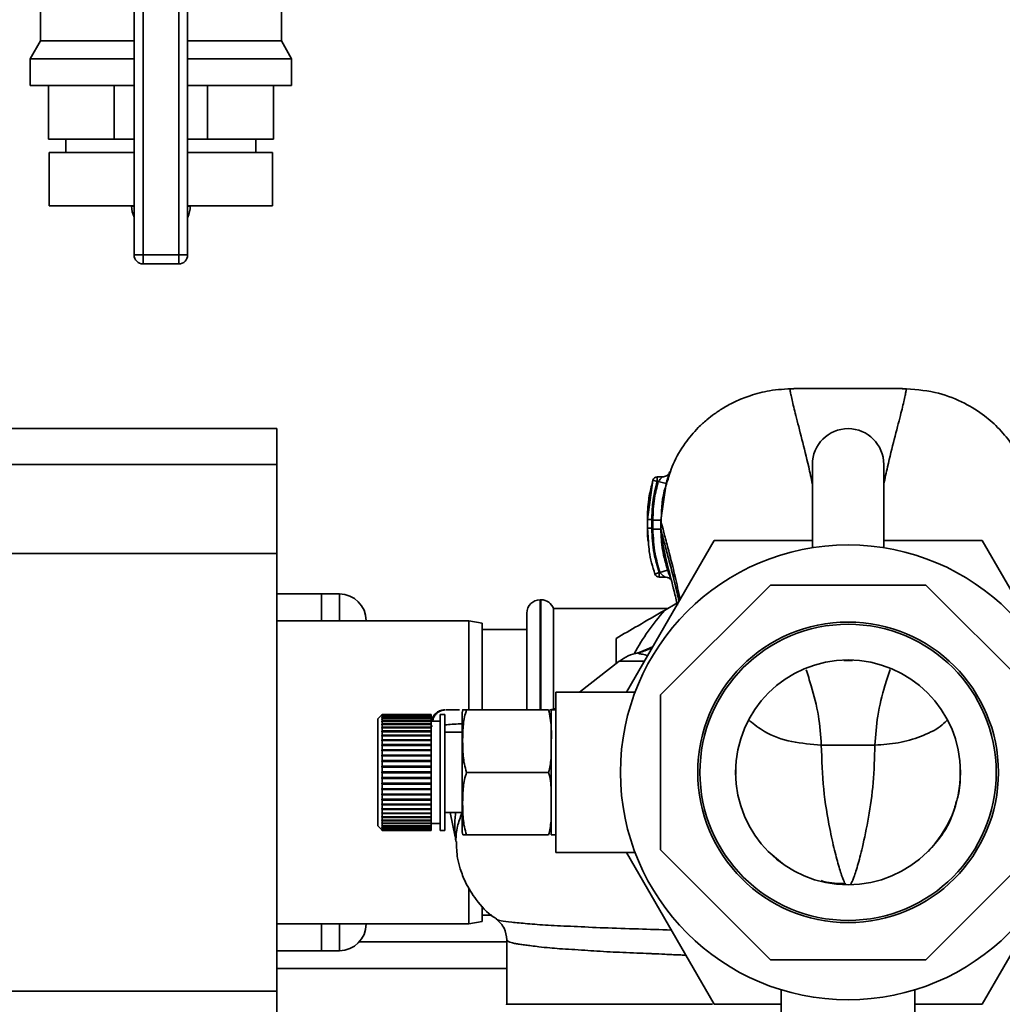
# Paper-space layout 'Blatt1' of a CAD drawing. Units: millimetres. Extents: x 0 to 5940, y 0 to 4200.
# Drawn here: x 1495 to 1605, y 953 to 1063 of the extents above; entities that cross this region are included whole.
import ezdxf

# ---------------------------------------------------------------- set-up
doc = ezdxf.new("R2010")
doc.units = ezdxf.units.MM
doc.header["$LTSCALE"] = 10
doc.layers.add('1', color=7, linetype='Continuous')
doc.styles.add('SLDTEXTSTYLE0', font='TXT', dxfattribs={"width": 0.605})
doc.dimstyles.new('SLDDIMSTYLE0', dxfattribs={"dimtxt": 35, "dimasz": 25, "dimexe": 0, "dimexo": 0.0625, "dimgap": 8.75, "dimtad": 1, "dimdec": 1, "dimrnd": 1e-09, "dimzin": 4, "dimdsep": 46, "dimtxsty": 'SLDTEXTSTYLE0', "dimsah": 1, "dimcen": 0.09, "dimadec": 0, "dimazin": 1, "dimtfac": 1, "dimtdec": 1, "dimtofl": 0, "dimtmove": 0, "dimatfit": 3, "dimfxl": 1, "dimfrac": 2, "dimtolj": 1, "dimtzin": 12, "dimarcsym": 0})

# ---------------------------------------------------------------- blocks, each defined once
blk = doc.blocks.new('_D_5')
at = {"layer": '1'}
for p, q in [((2095.68, 1379.55), (702.44, 1379.55)), ((712.44, 1379.55), (712.44, 698.48)), ((1714.84, 698.48), (702.44, 698.48))]:
    blk.add_line(p, q, dxfattribs=at)
for points in [[(712.44, 1379.55), (708.44, 1354.55), (716.44, 1354.55)], [(712.44, 698.48), (716.44, 723.48), (708.44, 723.48)]]:
    blk.add_solid(points, dxfattribs=at)
at = {"layer": '1', "insert": (667.33, 960.15), "char_height": 35, "attachment_point": 1, "rotation": 90, "style": 'SLDTEXTSTYLE0'}
blk.add_mtext('ca. 700', dxfattribs=at)

psp = doc.layouts.new('Blatt1')

# ---------------------------------------------------------------- linework, layer by layer
at = {"color": 7, "linetype": 'Continuous', "lineweight": 35}
for p, q in [((1496.94, 1088.91), (1496.94, 1060.55)), ((1523.94, 1060.55), (1523.94, 1088.91)), ((1507.44, 1036.55), (1507.44, 1069.81)), ((1508.44, 1069.81), (1508.44, 1036.55)), ((1512.44, 1036.55), (1512.44, 1069.81)), ((1513.44, 1069.81), (1513.44, 1036.55)), ((1496.94, 1060.55), (1495.79, 1058.55)), ((1496.94, 1060.55), (1507.44, 1060.55)), ((1513.44, 1060.55), (1523.94, 1060.55)), ((1525.09, 1058.55), (1523.94, 1060.55)), ((1495.79, 1058.55), (1495.79, 1055.55)), ((1495.79, 1058.55), (1507.44, 1058.55)), ((1513.44, 1058.55), (1525.09, 1058.55)), ((1525.09, 1055.55), (1525.09, 1058.55)), ((1495.79, 1055.55), (1507.44, 1055.55)), ((1497.83, 1049.55), (1497.83, 1055.55)), ((1505.22, 1049.55), (1505.22, 1055.55)), ((1513.44, 1055.55), (1525.09, 1055.55)), ((1515.67, 1049.55), (1515.67, 1055.55)), ((1523.06, 1049.55), (1523.06, 1055.55)), ((1505.22, 1049.55), (1497.83, 1049.55)), ((1499.79, 1049.55), (1499.79, 1048.05)), ((1507.44, 1049.55), (1505.22, 1049.55)), ((1515.67, 1049.55), (1513.44, 1049.55)), ((1523.06, 1049.55), (1515.67, 1049.55)), ((1521.09, 1048.05), (1521.09, 1049.55)), ((1497.94, 1048.05), (1497.94, 1042.05)), ((1497.94, 1048.05), (1507.44, 1048.05)), ((1513.44, 1048.05), (1522.94, 1048.05)), ((1522.94, 1042.05), (1522.94, 1048.05)), ((1497.94, 1042.05), (1507.44, 1042.05)), ((1507.16, 1042.05), (1507.16, 1042.04)), ((1507.16, 1042.04), (1507.44, 1042.04)), ((1513.44, 1042.05), (1522.94, 1042.05)), ((1513.44, 1042.04), (1513.73, 1042.04)), ((1513.73, 1042.04), (1513.73, 1042.05)), ((1507.44, 1036.55), (1508.44, 1036.55)), ((1508.44, 1036.55), (1512.44, 1036.55)), ((1508.44, 1035.55), (1508.44, 1036.55)), ((1513.44, 1036.55), (1512.44, 1036.55)), ((1512.44, 1035.55), (1512.44, 1036.55)), ((1512.44, 1035.55), (1508.44, 1035.55)), ((1523.44, 1017.08), (1493.44, 1017.08)), ((1523.44, 1017.08), (1523.44, 1013.08)), ((1523.44, 1013.08), (1493.44, 1013.08)), ((1523.44, 1013.08), (1523.44, 1003.08)), ((1583.44, 1013.08), (1583.44, 1003.74)), ((1591.44, 1003.74), (1591.44, 1013.08)), ((1565.56, 1011.31), (1564.95, 1006.91)), ((1565.46, 1010.74), (1565.56, 1011.31)), ((1566.04, 1011.17), (1565.56, 1011.31)), ((1566.63, 1011.67), (1566.04, 1011.67)), ((1566.18, 1011.17), (1566.04, 1011.17)), ((1566.18, 1011.17), (1567.05, 1010.92)), ((1566.46, 1006.81), (1567.05, 1010.92)), ((1564.95, 1006.91), (1564.95, 1006.92)), ((1564.95, 1006.91), (1564.95, 1005.91)), ((1566.46, 1005.81), (1566.46, 1006.81)), ((1564.95, 1005.91), (1565.07, 1004.38)), ((1564.95, 1005.91), (1564.95, 1005.91)), ((1566.46, 1005.81), (1566.49, 1005.71)), ((1562.62, 987.55), (1572.43, 1004.55)), ((1572.43, 1004.55), (1583.44, 1004.55)), ((1591.44, 1004.55), (1602.46, 1004.55)), ((1602.46, 1004.55), (1612.27, 987.55)), ((1523.44, 1003.08), (1493.44, 1003.08)), ((1523.44, 1003.08), (1523.44, 954.03)), ((1566.36, 1000.94), (1567.22, 1001.22)), ((1565.8, 1000.78), (1566.27, 1000.94)), ((1566.27, 1000.94), (1566.36, 1000.94)), ((1566.27, 1000.44), (1566.94, 1000.44)), ((1578.75, 999.55), (1566.44, 987.25)), ((1596.14, 999.55), (1578.75, 999.55)), ((1608.44, 987.25), (1596.14, 999.55)), ((1523.44, 998.55), (1528.44, 998.55)), ((1528.44, 995.55), (1528.44, 998.55)), ((1528.44, 998.55), (1530.44, 998.55)), ((1530.44, 995.55), (1530.44, 998.55)), ((1553.03, 997.9), (1552.94, 997.9)), ((1552.94, 997.9), (1552.94, 985.57)), ((1553.03, 985.57), (1553.03, 997.9)), ((1567.23, 996.9), (1554.44, 996.9)), ((1554.44, 985.55), (1554.44, 996.9)), ((1566.89, 996.71), (1568.27, 997.51)), ((1551.44, 985.57), (1551.44, 996.4)), ((1544.94, 995.55), (1523.44, 995.55)), ((1523.44, 995.55), (1528.44, 995.55)), ((1530.44, 995.55), (1528.44, 995.55)), ((1546.44, 995.29), (1544.94, 995.55)), ((1544.94, 985.59), (1544.94, 995.55)), ((1546.44, 995.29), (1546.44, 985.57)), ((1551.44, 994.55), (1546.44, 994.55)), ((1561.44, 990.73), (1561.44, 993.57)), ((1565.55, 992.64), (1563.86, 991.92)), ((1565.54, 992.62), (1563.91, 991.9)), ((1561.81, 991.01), (1557.34, 987.55)), ((1564.61, 991.01), (1561.81, 991.01)), ((1586.97, 991.09), (1587.44, 991.09)), ((1587.44, 991.15), (1587.44, 991.09)), ((1587.44, 991.09), (1587.92, 991.09)), ((1587.93, 991.1), (1587.92, 991.12)), ((1563.59, 987.55), (1554.71, 987.55)), ((1554.71, 969.55), (1554.71, 987.55)), ((1566.44, 987.25), (1566.44, 969.86)), ((1535.19, 985), (1534.74, 984.55)), ((1535.24, 985.05), (1535.19, 985)), ((1535.19, 984.98), (1535.24, 985.03)), ((1535.24, 985.02), (1535.19, 984.97)), ((1535.19, 984.97), (1535.19, 984.98)), ((1535.2, 984.98), (1535.19, 984.98)), ((1535.19, 984.89), (1535.24, 984.94)), ((1535.24, 984.92), (1535.19, 984.87)), ((1535.19, 984.87), (1535.19, 984.89)), ((1535.21, 984.89), (1535.19, 984.89)), ((1535.19, 984.74), (1535.24, 984.79)), ((1535.24, 984.76), (1535.19, 984.71)), ((1535.19, 984.71), (1535.19, 984.74)), ((1535.22, 984.74), (1535.19, 984.74)), ((1535.24, 985.05), (1535.24, 985.03)), ((1540.74, 985.05), (1535.24, 985.05)), ((1535.24, 985.03), (1540.74, 985.03)), ((1535.24, 985.02), (1535.24, 984.94)), ((1540.74, 985.02), (1535.24, 985.02)), ((1535.24, 984.94), (1540.74, 984.94)), ((1535.24, 984.92), (1535.24, 984.79)), ((1540.74, 984.92), (1535.24, 984.92)), ((1535.24, 984.79), (1540.74, 984.79)), ((1535.24, 984.76), (1535.24, 984.58)), ((1540.74, 984.76), (1535.24, 984.76)), ((1540.74, 985.05), (1540.74, 985.03)), ((1540.74, 985.03), (1540.74, 985.02)), ((1540.74, 985.02), (1540.74, 984.94)), ((1540.74, 984.94), (1540.74, 984.92)), ((1540.74, 984.92), (1540.74, 984.79)), ((1540.74, 984.79), (1540.74, 984.76)), ((1540.74, 984.76), (1540.74, 984.58)), ((1542.24, 985.05), (1541.74, 985.05)), ((1541.74, 985.05), (1541.74, 972.05)), ((1542.24, 985.05), (1542.24, 972.05)), ((1544.19, 984.88), (1544.19, 972.23)), ((1553.89, 985.57), (1544.69, 985.57)), ((1554.71, 985.55), (1554.19, 985.55)), ((1554.19, 985.55), (1554.19, 971.55)), ((1534.74, 984.55), (1534.74, 972.55)), ((1535.19, 984.53), (1535.24, 984.58)), ((1535.24, 984.54), (1535.19, 984.49)), ((1535.19, 984.49), (1535.19, 984.53)), ((1535.23, 984.53), (1535.19, 984.53)), ((1535.19, 984.27), (1535.24, 984.31)), ((1535.19, 984.22), (1535.19, 984.27)), ((1540.74, 984.27), (1535.19, 984.27)), ((1535.24, 984.26), (1535.19, 984.22)), ((1535.19, 983.94), (1535.24, 983.99)), ((1535.19, 983.89), (1535.19, 983.94)), ((1540.74, 983.94), (1535.19, 983.94)), ((1535.24, 983.93), (1535.19, 983.89)), ((1535.19, 983.57), (1535.24, 983.61)), ((1535.19, 983.51), (1535.19, 983.57)), ((1540.74, 983.57), (1535.19, 983.57)), ((1535.24, 983.55), (1535.19, 983.51)), ((1535.24, 984.58), (1540.74, 984.58)), ((1535.24, 984.54), (1535.24, 984.31)), ((1540.74, 984.54), (1535.24, 984.54)), ((1535.24, 984.31), (1540.74, 984.31)), ((1535.24, 984.26), (1535.24, 983.99)), ((1540.74, 984.26), (1535.24, 984.26)), ((1535.24, 983.99), (1540.74, 983.99)), ((1535.24, 983.93), (1535.24, 983.61)), ((1540.74, 983.93), (1535.24, 983.93)), ((1535.24, 983.61), (1540.74, 983.61)), ((1535.24, 983.55), (1535.24, 983.19)), ((1540.74, 983.55), (1535.24, 983.55)), ((1540.74, 984.58), (1540.74, 984.54)), ((1540.74, 984.54), (1540.74, 984.31)), ((1540.74, 984.31), (1540.74, 984.27)), ((1541.74, 984.3), (1540.74, 984.3)), ((1540.74, 984.27), (1540.74, 984.26)), ((1540.74, 984.26), (1540.74, 983.99)), ((1540.74, 983.99), (1540.74, 983.94)), ((1540.74, 983.94), (1540.74, 983.93)), ((1540.74, 983.93), (1540.74, 983.61)), ((1540.74, 983.61), (1540.74, 983.57)), ((1540.74, 983.57), (1540.74, 983.55)), ((1540.74, 983.55), (1540.74, 983.19)), ((1540.89, 983.75), (1540.78, 983.74)), ((1535.19, 983.15), (1535.24, 983.19)), ((1535.19, 983.08), (1535.19, 983.15)), ((1540.74, 983.15), (1535.19, 983.15)), ((1535.24, 983.11), (1535.19, 983.08)), ((1535.19, 982.68), (1535.24, 982.72)), ((1535.19, 982.61), (1535.19, 982.68)), ((1540.74, 982.68), (1535.19, 982.68)), ((1535.24, 982.64), (1535.19, 982.61)), ((1535.24, 983.19), (1540.74, 983.19)), ((1535.24, 983.11), (1535.24, 982.72)), ((1540.74, 983.11), (1535.24, 983.11)), ((1535.24, 982.72), (1540.74, 982.72)), ((1535.24, 982.64), (1535.24, 982.21)), ((1540.74, 982.64), (1535.24, 982.64)), ((1540.74, 983.19), (1540.74, 983.15)), ((1540.74, 983.15), (1540.74, 983.11)), ((1540.74, 983.11), (1540.74, 982.72)), ((1540.74, 982.72), (1540.74, 982.68)), ((1540.74, 982.68), (1540.74, 982.64)), ((1540.74, 982.64), (1540.74, 982.21)), ((1544.19, 983.05), (1542.24, 983.05)), ((1535.19, 982.18), (1535.24, 982.21)), ((1535.19, 982.1), (1535.19, 982.18)), ((1540.74, 982.18), (1535.19, 982.18)), ((1535.24, 982.12), (1535.19, 982.1)), ((1535.19, 981.64), (1535.24, 981.66)), ((1535.19, 981.55), (1535.19, 981.64)), ((1540.74, 981.64), (1535.19, 981.64)), ((1535.24, 981.57), (1535.19, 981.55)), ((1535.24, 982.21), (1540.74, 982.21)), ((1535.24, 982.12), (1535.24, 981.66)), ((1540.74, 982.12), (1535.24, 982.12)), ((1535.24, 981.66), (1540.74, 981.66)), ((1535.24, 981.57), (1535.24, 981.09)), ((1540.74, 981.57), (1535.24, 981.57)), ((1540.74, 982.21), (1540.74, 982.18)), ((1540.74, 982.18), (1540.74, 982.12)), ((1540.74, 982.12), (1540.74, 981.66)), ((1540.74, 981.66), (1540.74, 981.64)), ((1540.74, 981.64), (1540.74, 981.57)), ((1540.74, 981.57), (1540.74, 981.09)), ((1590.44, 981.61), (1584.44, 981.61)), ((1535.19, 981.07), (1535.24, 981.09)), ((1535.19, 980.98), (1535.19, 981.07)), ((1540.74, 981.07), (1535.19, 981.07)), ((1535.24, 981), (1535.19, 980.98)), ((1535.19, 980.47), (1535.24, 980.49)), ((1535.19, 980.38), (1535.19, 980.47)), ((1540.74, 980.47), (1535.19, 980.47)), ((1535.24, 980.39), (1535.19, 980.38)), ((1535.24, 981.09), (1540.74, 981.09)), ((1535.24, 981), (1535.24, 980.49)), ((1540.74, 981), (1535.24, 981)), ((1535.24, 980.49), (1540.74, 980.49)), ((1535.24, 980.39), (1535.24, 979.87)), ((1540.74, 980.39), (1535.24, 980.39)), ((1540.74, 981.09), (1540.74, 981.07)), ((1540.74, 981.07), (1540.74, 981)), ((1540.74, 981), (1540.74, 980.49)), ((1540.74, 980.49), (1540.74, 980.47)), ((1540.74, 980.47), (1540.74, 980.39)), ((1540.74, 980.39), (1540.74, 979.87)), ((1535.19, 979.86), (1535.24, 979.87)), ((1535.19, 979.76), (1535.19, 979.86)), ((1540.74, 979.86), (1535.19, 979.86)), ((1535.24, 979.77), (1535.19, 979.76)), ((1535.19, 979.24), (1535.24, 979.24)), ((1535.19, 979.14), (1535.19, 979.24)), ((1540.74, 979.24), (1535.19, 979.24)), ((1535.24, 979.14), (1535.19, 979.14)), ((1535.24, 979.87), (1540.74, 979.87)), ((1535.24, 979.77), (1535.24, 979.24)), ((1540.74, 979.77), (1535.24, 979.77)), ((1535.24, 979.24), (1540.74, 979.24)), ((1535.24, 979.14), (1535.24, 978.6)), ((1540.74, 979.14), (1535.24, 979.14)), ((1540.74, 979.87), (1540.74, 979.86)), ((1540.74, 979.86), (1540.74, 979.77)), ((1540.74, 979.77), (1540.74, 979.24)), ((1540.74, 979.24), (1540.74, 979.24)), ((1540.74, 979.24), (1540.74, 979.14)), ((1540.74, 979.14), (1540.74, 978.6)), ((1535.19, 978.6), (1535.24, 978.6)), ((1535.24, 978.5), (1535.19, 978.5)), ((1535.19, 977.97), (1535.24, 977.97)), ((1535.19, 977.87), (1535.19, 977.97)), ((1535.24, 978.6), (1540.74, 978.6)), ((1535.24, 978.5), (1535.24, 977.97)), ((1540.74, 978.5), (1535.24, 978.5)), ((1535.24, 977.97), (1540.74, 977.97)), ((1540.74, 978.6), (1540.74, 978.5)), ((1540.74, 978.5), (1540.74, 977.97)), ((1540.74, 977.97), (1540.74, 977.87)), ((1553.89, 978.55), (1544.69, 978.55)), ((1574.88, 978.32), (1574.88, 978.83)), ((1600.01, 978.83), (1600.01, 978.32)), ((1535.24, 977.87), (1535.19, 977.87)), ((1540.74, 977.87), (1535.19, 977.87)), ((1535.19, 977.34), (1535.24, 977.34)), ((1535.19, 977.25), (1535.19, 977.34)), ((1535.24, 977.24), (1535.19, 977.25)), ((1540.74, 977.25), (1535.19, 977.25)), ((1535.24, 977.87), (1535.24, 977.34)), ((1540.74, 977.87), (1535.24, 977.87)), ((1535.24, 977.34), (1540.74, 977.34)), ((1535.24, 977.24), (1535.24, 976.72)), ((1540.74, 977.24), (1535.24, 977.24)), ((1540.74, 977.87), (1540.74, 977.87)), ((1540.74, 977.87), (1540.74, 977.34)), ((1540.74, 977.34), (1540.74, 977.25)), ((1540.74, 977.25), (1540.74, 977.24)), ((1540.74, 977.24), (1540.74, 976.72)), ((1535.19, 976.73), (1535.24, 976.72)), ((1535.19, 976.63), (1535.19, 976.73)), ((1535.24, 976.62), (1535.19, 976.63)), ((1540.74, 976.63), (1535.19, 976.63)), ((1535.19, 976.13), (1535.24, 976.11)), ((1535.19, 976.04), (1535.19, 976.13)), ((1535.24, 976.02), (1535.19, 976.04)), ((1540.74, 976.04), (1535.19, 976.04)), ((1535.24, 976.72), (1540.74, 976.72)), ((1535.24, 976.62), (1535.24, 976.11)), ((1540.74, 976.62), (1535.24, 976.62)), ((1535.24, 976.11), (1540.74, 976.11)), ((1535.24, 976.02), (1535.24, 975.53)), ((1540.74, 976.02), (1535.24, 976.02)), ((1540.74, 976.72), (1540.74, 976.63)), ((1540.74, 976.63), (1540.74, 976.62)), ((1540.74, 976.62), (1540.74, 976.11)), ((1540.74, 976.11), (1540.74, 976.04)), ((1540.74, 976.04), (1540.74, 976.02)), ((1540.74, 976.02), (1540.74, 975.53)), ((1535.19, 975.56), (1535.24, 975.53)), ((1535.19, 975.47), (1535.19, 975.56)), ((1535.24, 975.45), (1535.19, 975.47)), ((1540.74, 975.47), (1535.19, 975.47)), ((1535.19, 975.01), (1535.24, 974.98)), ((1535.19, 974.93), (1535.19, 975.01)), ((1535.24, 974.9), (1535.19, 974.93)), ((1540.74, 974.93), (1535.19, 974.93)), ((1535.24, 975.53), (1540.74, 975.53)), ((1535.24, 975.45), (1535.24, 974.98)), ((1540.74, 975.45), (1535.24, 975.45)), ((1535.24, 974.98), (1540.74, 974.98)), ((1535.24, 974.9), (1535.24, 974.47)), ((1540.74, 974.9), (1535.24, 974.9)), ((1540.74, 975.53), (1540.74, 975.47)), ((1540.74, 975.47), (1540.74, 975.45)), ((1540.74, 975.45), (1540.74, 974.98)), ((1540.74, 974.98), (1540.74, 974.93)), ((1540.74, 974.93), (1540.74, 974.9)), ((1540.74, 974.9), (1540.74, 974.47)), ((1535.19, 974.5), (1535.24, 974.47)), ((1535.19, 974.42), (1535.19, 974.5)), ((1535.24, 974.39), (1535.19, 974.42)), ((1540.74, 974.42), (1535.19, 974.42)), ((1535.19, 974.03), (1535.24, 973.99)), ((1535.19, 973.96), (1535.19, 974.03)), ((1535.24, 973.92), (1535.19, 973.96)), ((1540.74, 973.96), (1535.19, 973.96)), ((1535.19, 973.6), (1535.24, 973.56)), ((1535.19, 973.54), (1535.19, 973.6)), ((1535.24, 974.47), (1540.74, 974.47)), ((1535.24, 974.39), (1535.24, 973.99)), ((1540.74, 974.39), (1535.24, 974.39)), ((1535.24, 973.99), (1540.74, 973.99)), ((1535.24, 973.92), (1535.24, 973.56)), ((1540.74, 973.92), (1535.24, 973.92)), ((1535.24, 973.56), (1540.74, 973.56)), ((1540.74, 974.47), (1540.74, 974.42)), ((1540.74, 974.42), (1540.74, 974.39)), ((1540.74, 974.39), (1540.74, 973.99)), ((1540.74, 973.99), (1540.74, 973.96)), ((1540.74, 973.96), (1540.74, 973.92)), ((1540.74, 973.92), (1540.74, 973.56)), ((1540.74, 973.56), (1540.74, 973.54)), ((1542.24, 974.05), (1544.19, 974.05)), ((1542.84, 974.05), (1543.42, 971.34)), ((1534.74, 972.55), (1535.19, 972.1)), ((1535.24, 973.5), (1535.19, 973.54)), ((1540.74, 973.54), (1535.19, 973.54)), ((1535.19, 973.22), (1535.24, 973.18)), ((1535.19, 973.16), (1535.19, 973.22)), ((1535.24, 973.12), (1535.19, 973.16)), ((1540.74, 973.16), (1535.19, 973.16)), ((1535.19, 972.89), (1535.24, 972.85)), ((1535.19, 972.84), (1535.19, 972.89)), ((1535.24, 972.8), (1535.19, 972.84)), ((1540.74, 972.84), (1535.19, 972.84)), ((1535.19, 972.61), (1535.24, 972.57)), ((1535.19, 972.58), (1535.19, 972.61)), ((1535.24, 972.53), (1535.19, 972.58)), ((1535.23, 972.58), (1535.19, 972.58)), ((1535.24, 973.5), (1535.24, 973.18)), ((1540.74, 973.5), (1535.24, 973.5)), ((1535.24, 973.18), (1540.74, 973.18)), ((1535.24, 973.12), (1535.24, 972.85)), ((1540.74, 973.12), (1535.24, 973.12)), ((1535.24, 972.85), (1540.74, 972.85)), ((1535.24, 972.8), (1535.24, 972.57)), ((1540.74, 972.8), (1535.24, 972.8)), ((1535.24, 972.57), (1540.74, 972.57)), ((1535.24, 972.53), (1535.24, 972.35)), ((1540.74, 972.53), (1535.24, 972.53)), ((1540.74, 973.54), (1540.74, 973.5)), ((1540.74, 973.5), (1540.74, 973.18)), ((1540.74, 973.18), (1540.74, 973.16)), ((1540.74, 973.16), (1540.74, 973.12)), ((1540.74, 973.12), (1540.74, 972.85)), ((1540.74, 972.85), (1540.74, 972.84)), ((1540.74, 972.84), (1540.74, 972.8)), ((1540.74, 972.8), (1541.74, 972.8)), ((1540.74, 972.8), (1540.74, 972.57)), ((1540.74, 972.57), (1540.74, 972.53)), ((1540.74, 972.53), (1540.74, 972.35)), ((1535.19, 972.4), (1535.24, 972.35)), ((1535.19, 972.37), (1535.19, 972.4)), ((1535.24, 972.32), (1535.19, 972.37)), ((1535.22, 972.37), (1535.19, 972.37)), ((1535.19, 972.24), (1535.24, 972.19)), ((1535.19, 972.22), (1535.19, 972.24)), ((1535.24, 972.17), (1535.19, 972.22)), ((1535.21, 972.22), (1535.19, 972.22)), ((1535.19, 972.14), (1535.24, 972.09)), ((1535.19, 972.13), (1535.19, 972.14)), ((1535.24, 972.08), (1535.19, 972.13)), ((1535.2, 972.13), (1535.19, 972.13)), ((1535.19, 972.1), (1535.24, 972.05)), ((1535.24, 972.35), (1540.74, 972.35)), ((1535.24, 972.32), (1535.24, 972.19)), ((1540.74, 972.32), (1535.24, 972.32)), ((1535.24, 972.19), (1540.74, 972.19)), ((1535.24, 972.17), (1535.24, 972.09)), ((1540.74, 972.17), (1535.24, 972.17)), ((1535.24, 972.09), (1540.74, 972.09)), ((1535.24, 972.08), (1535.24, 972.05)), ((1540.74, 972.08), (1535.24, 972.08)), ((1535.24, 972.05), (1540.74, 972.05)), ((1540.74, 972.35), (1540.74, 972.32)), ((1540.74, 972.32), (1540.74, 972.19)), ((1540.74, 972.19), (1540.74, 972.17)), ((1540.74, 972.17), (1540.74, 972.09)), ((1540.74, 972.09), (1540.74, 972.08)), ((1540.74, 972.08), (1540.74, 972.05)), ((1541.74, 972.05), (1542.24, 972.05)), ((1553.89, 971.54), (1544.69, 971.54)), ((1554.19, 971.55), (1554.71, 971.55)), ((1554.71, 969.55), (1563.59, 969.55)), ((1572.43, 952.55), (1562.62, 969.55)), ((1566.44, 969.86), (1578.75, 957.55)), ((1578.36, 969.8), (1578.47, 969.66)), ((1578.47, 969.66), (1580.09, 968.33)), ((1596.14, 957.55), (1608.44, 969.86)), ((1612.27, 969.55), (1602.46, 952.55)), ((1544.94, 961.55), (1544.94, 965.51)), ((1546.44, 963.55), (1546.44, 961.82)), ((1546.44, 962.55), (1547.51, 962.55)), ((1523.44, 961.55), (1544.94, 961.55)), ((1523.44, 961.55), (1528.44, 961.55)), ((1528.44, 961.55), (1530.44, 961.55)), ((1528.44, 958.55), (1528.44, 961.55)), ((1530.44, 958.55), (1530.44, 961.55)), ((1544.94, 961.55), (1546.44, 961.82)), ((1549.19, 959.55), (1532.68, 959.55)), ((1549.19, 959.79), (1549.19, 952.55)), ((1523.44, 958.55), (1528.44, 958.55)), ((1530.44, 958.55), (1528.44, 958.55)), ((1578.75, 957.55), (1596.14, 957.55)), ((1549.19, 956.55), (1523.44, 956.55)), ((1523.44, 954.03), (1493.44, 954.03)), ((1523.44, 954.03), (1523.44, 944.03)), ((1579.94, 954.17), (1579.94, 943.7)), ((1594.94, 943.7), (1594.94, 954.17)), ((1579.94, 952.55), (1572.43, 952.55)), ((1602.46, 952.55), (1594.94, 952.55))]:
    psp.add_line(p, q, dxfattribs=at)
at = {"color": 7, "linetype": 'Continuous', "lineweight": 35, "flags": 128}
for points in [[(1554.36, 985.55), (1554.6, 985.56), (1554.71, 985.58)], [(1574.87, 978.84), (1574.87, 978.83), (1574.86, 978.82), (1574.85, 978.82)], [(1574.85, 978.33), (1574.86, 978.33), (1574.88, 978.32), (1574.87, 978.32)], [(1600.03, 978.82), (1600.03, 978.82), (1600.01, 978.83), (1600.02, 978.84)], [(1600.02, 978.32), (1600.01, 978.32), (1600.03, 978.33), (1600.04, 978.33)]]:
    psp.add_lwpolyline(points, dxfattribs=at)
at = {"color": 7, "linetype": 'Continuous', "lineweight": 35}
for radius in [25.5, 16.85, 16.6, 12.6]:
    psp.add_circle((1587.44, 978.55), radius, dxfattribs=at)
for centre, radius, start, end in [((1510.16, 1042.04), 3, 180, 204.9637), ((1510.73, 1042.04), 3, 335.0363, 0), ((1508.44, 1036.55), 1, 180, 270), ((1512.44, 1036.55), 1, 270, 0), ((1587.44, 1013.08), 4, 0, 180), ((1566.04, 1011.17), 0.5, 90, 162.7088), ((1566.27, 1000.94), 0.5, 198.7236, 270.0146), ((1530.44, 995.55), 3, 0, 90), ((1552.94, 996.4), 1.5, 90, 180), ((1553.03, 996.4), 1.5, 19.4712, 90), ((1587.44, 978.55), 27.42, 138.5458, 150.9967), ((1564.87, 987.05), 5, 101.334, 127.6872), ((1586.89, 991.15), 0.102, 320.3655, 357.4612), ((1553.73, 988.55), 3, 275.4721, 289.2297), ((1547.6, 984.88), 3.41, 168.2743, 180), ((1547.6, 972.23), 3.41, 180, 191.7181), ((1540.49, 970.72), 3, 1.339, 11.9999), ((1586.76, 965.93), 0.391, 4.7187, 22.5795), ((1588.09, 965.94), 0.348, 156.3035, 176.3984), ((1530.44, 961.55), 3, 270, 0)]:
    psp.add_arc(centre, radius, start, end, dxfattribs=at)
for points, knots in [([(1581.36, 1021.57), (1580.45, 1021.52), (1578.78, 1021.44), (1576.58, 1020.86), (1574.88, 1020.18), (1573.56, 1019.47), (1572.5, 1018.78), (1571.54, 1018.03), (1570.39, 1016.97), (1569.06, 1015.37), (1567.8, 1013.28), (1567.32, 1011.62), (1567.1, 1010.85)], [0, 0, 0, 0, 0.138417, 0.253485, 0.346457, 0.417909, 0.480761, 0.537564, 0.606136, 0.729856, 0.875464, 1, 1, 1, 1]), ([(1581.37, 1021.56), (1581.23, 1021.55), (1580.94, 1021.54), (1580.93, 1021.38), (1581.02, 1020.98), (1581.15, 1020.33), (1581.34, 1019.53), (1581.68, 1018.18), (1582.24, 1016.03), (1582.91, 1013.37), (1583.31, 1011.52), (1583.44, 1010.87)], [0, 0, 0, 0, 0.103079, 0.204608, 0.297627, 0.3834, 0.46585, 0.546552, 0.732565, 0.906242, 1, 1, 1, 1]), ([(1593.53, 1021.57), (1591.5, 1021.57), (1587.44, 1021.57), (1583.39, 1021.57), (1581.36, 1021.57)], [0, 0, 0, 0, 0.500011, 1, 1, 1, 1]), ([(1591.44, 1010.87), (1591.58, 1011.52), (1591.98, 1013.37), (1592.65, 1016.03), (1593.21, 1018.18), (1593.55, 1019.53), (1593.74, 1020.33), (1593.87, 1020.98), (1593.96, 1021.38), (1593.95, 1021.54), (1593.66, 1021.55), (1593.52, 1021.56)], [0, 0, 0, 0, 0.093754, 0.267421, 0.453422, 0.534117, 0.616562, 0.702331, 0.795345, 0.896865, 1, 1, 1, 1]), ([(1607.54, 1011.56), (1607.36, 1012.16), (1607.07, 1013.14), (1606.46, 1014.28), (1605.6, 1015.67), (1604.27, 1017.24), (1602.41, 1018.83), (1600.08, 1020.22), (1597.06, 1021.34), (1594.76, 1021.49), (1593.53, 1021.57)], [0, 0, 0, 0, 0.103325, 0.166664, 0.253542, 0.378738, 0.499256, 0.642342, 0.809311, 1, 1, 1, 1]), ([(1567.05, 1010.92), (1567.08, 1011.03), (1567.15, 1011.26), (1567.25, 1011.58), (1567.34, 1011.86), (1567.41, 1012.07), (1567.46, 1012.21), (1567.47, 1012.26), (1567.44, 1012.21), (1567.4, 1012.11), (1567.38, 1012.05)], [0, 0, 0, 0, 0.121772, 0.244388, 0.368293, 0.49355, 0.620062, 0.747203, 0.874024, 1, 1, 1, 1]), ([(1566.04, 1011.17), (1565.85, 1010.39), (1565.51, 1008.98), (1565.47, 1007.54), (1565.45, 1006.91)], [0, 0, 0, 0, 0.560053, 1, 1, 1, 1]), ([(1565.56, 1006.81), (1565.59, 1007.64), (1565.65, 1009.11), (1566.02, 1010.54), (1566.18, 1011.17)], [0, 0, 0, 0, 0.559747, 1, 1, 1, 1]), ([(1566.04, 1011.67), (1566.04, 1011.67), (1566.04, 1011.66), (1566.04, 1011.61), (1566.04, 1011.53), (1566.04, 1011.43), (1566.04, 1011.3), (1566.04, 1011.22), (1566.04, 1011.17)], [0, 0, 0, 0, 0.160008, 0.328006, 0.496005, 0.664003, 0.832002, 1, 1, 1, 1]), ([(1566.54, 1011.6), (1566.56, 1011.62), (1566.6, 1011.66), (1566.63, 1011.68), (1566.62, 1011.66), (1566.57, 1011.61), (1566.49, 1011.53), (1566.38, 1011.4), (1566.27, 1011.27), (1566.2, 1011.19), (1566.18, 1011.17)], [0, 0, 0, 0, 0.124662, 0.234373, 0.344465, 0.463188, 0.579291, 0.722705, 0.953068, 1, 1, 1, 1]), ([(1567.38, 1012.05), (1567.35, 1012), (1567.3, 1011.92), (1567.12, 1011.79), (1566.88, 1011.69), (1566.71, 1011.68), (1566.62, 1011.67)], [0, 0, 0, 0, 0.271281, 0.53015, 0.773279, 1, 1, 1, 1]), ([(1565.44, 1010.75), (1565.31, 1010.21), (1565, 1008.95), (1564.97, 1007.65), (1564.95, 1006.9)], [0, 0, 0, 0, 0.422447, 1, 1, 1, 1]), ([(1567.1, 1010.85), (1567.01, 1010.6), (1566.53, 1009.24), (1566.52, 1007.7), (1566.51, 1006.45)], [0, 0, 0, 0, 0.183562, 1, 1, 1, 1]), ([(1564.95, 1006.93), (1564.95, 1006.76), (1564.95, 1006.43), (1564.95, 1006.09), (1564.95, 1005.92)], [0, 0, 0, 0, 0.499574, 1, 1, 1, 1]), ([(1565.45, 1006.91), (1565.38, 1006.91), (1565.29, 1006.91), (1565.17, 1006.91), (1565.09, 1006.91), (1565.03, 1006.91), (1564.96, 1006.91), (1564.95, 1006.91), (1564.95, 1006.91)], [0, 0, 0, 0, 0.239504, 0.368388, 0.499994, 0.631602, 0.760488, 1, 1, 1, 1]), ([(1565.45, 1006.91), (1565.45, 1006.75), (1565.45, 1006.41), (1565.45, 1006.08), (1565.45, 1005.91)], [0, 0, 0, 0, 0.489079, 1, 1, 1, 1]), ([(1565.56, 1006.81), (1565.56, 1006.62), (1565.56, 1006.29), (1565.56, 1005.95), (1565.56, 1005.8)], [0, 0, 0, 0, 0.56, 1, 1, 1, 1]), ([(1566.46, 1006.81), (1566.45, 1006.81), (1566.43, 1006.81), (1566.31, 1006.81), (1566.2, 1006.81), (1566.06, 1006.81), (1565.85, 1006.81), (1565.68, 1006.81), (1565.56, 1006.81)], [0, 0, 0, 0, 0.2397163, 0.3685296, 0.5000051, 0.6314798, 0.760291, 1, 1, 1, 1]), ([(1566.46, 1006.81), (1566.52, 1006.57), (1566.63, 1006.08), (1567.03, 1004.58), (1567.52, 1002.72), (1568.07, 1000.53), (1568.44, 998.82), (1568.62, 997.95)], [0, 0, 0, 0, 0.206459, 0.408563, 0.607736, 0.800925, 1, 1, 1, 1]), ([(1564.95, 1005.93), (1564.95, 1005.53), (1564.95, 1005.03), (1565.01, 1004.53), (1565.03, 1004.42)], [0, 0, 0, 0, 0.776696, 1, 1, 1, 1]), ([(1565.45, 1005.91), (1565.38, 1005.91), (1565.29, 1005.91), (1565.17, 1005.91), (1565.09, 1005.91), (1565.03, 1005.91), (1564.96, 1005.91), (1564.95, 1005.91), (1564.95, 1005.91)], [0, 0, 0, 0, 0.239514, 0.368395, 0.499995, 0.631595, 0.760478, 1, 1, 1, 1]), ([(1565.45, 1005.91), (1565.49, 1004.96), (1565.57, 1003.27), (1566.06, 1001.65), (1566.27, 1000.94)], [0, 0, 0, 0, 0.559879, 1, 1, 1, 1]), ([(1566.46, 1005.81), (1566.45, 1005.81), (1566.43, 1005.81), (1566.32, 1005.8), (1566.2, 1005.8), (1566.06, 1005.8), (1565.85, 1005.8), (1565.68, 1005.8), (1565.56, 1005.8)], [0, 0, 0, 0, 0.239724, 0.368532, 0.5, 0.631468, 0.760276, 1, 1, 1, 1]), ([(1565.56, 1005.8), (1565.61, 1004.88), (1565.69, 1003.22), (1566.16, 1001.64), (1566.36, 1000.94)], [0, 0, 0, 0, 0.559881, 1, 1, 1, 1]), ([(1567.22, 1001.22), (1567, 1001.97), (1566.57, 1003.47), (1566.5, 1005.03), (1566.46, 1005.81)], [0, 0, 0, 0, 0.500028, 1, 1, 1, 1]), ([(1566.49, 1005.71), (1566.55, 1005.15), (1566.69, 1003.93), (1567.25, 1001.61), (1567.83, 999.37), (1568.2, 997.83), (1568.32, 997.31)], [0, 0, 0, 0, 0.246368, 0.533669, 0.841232, 1, 1, 1, 1]), ([(1566.49, 1005.71), (1566.54, 1005.49), (1566.64, 1005.03), (1567.04, 1003.61), (1567.52, 1001.78), (1568.03, 999.82), (1568.35, 998.36), (1568.49, 997.72)], [0, 0, 0, 0, 0.19566, 0.413435, 0.628737, 0.838112, 1, 1, 1, 1]), ([(1565.07, 1004.38), (1565.1, 1004.02), (1565.17, 1002.79), (1565.54, 1001.61), (1565.8, 1000.78)], [0, 0, 0, 0, 0.291009, 1, 1, 1, 1]), ([(1567.54, 1000.37), (1567.51, 1000.43), (1567.45, 1000.59), (1567.33, 1000.88), (1567.26, 1001.11), (1567.22, 1001.22)], [0, 0, 0, 0, 0.27954, 0.64057, 1, 1, 1, 1]), ([(1566.27, 1000.94), (1566.27, 1000.89), (1566.27, 1000.81), (1566.27, 1000.68), (1566.27, 1000.58), (1566.27, 1000.5), (1566.27, 1000.45), (1566.27, 1000.44), (1566.27, 1000.44)], [0, 0, 0, 0, 0.167998, 0.335997, 0.503995, 0.671994, 0.839992, 1, 1, 1, 1]), ([(1566.36, 1000.94), (1566.45, 1000.85), (1566.58, 1000.72), (1566.74, 1000.58), (1566.84, 1000.5), (1566.9, 1000.46), (1566.92, 1000.44), (1566.93, 1000.44), (1566.93, 1000.44)], [0, 0, 0, 0, 0.377659, 0.539819, 0.713241, 0.862546, 0.934114, 1, 1, 1, 1]), ([(1566.93, 1000.44), (1567.03, 1000.43), (1567.17, 1000.42), (1567.34, 1000.34), (1567.45, 1000.28), (1567.54, 1000.21), (1567.6, 1000.15), (1567.62, 1000.13), (1567.62, 1000.14), (1567.62, 1000.14)], [0, 0, 0, 0, 0.262867, 0.389099, 0.511151, 0.637188, 0.776459, 0.93428, 1, 1, 1, 1]), ([(1561.44, 993.57), (1562.26, 994.04), (1564.06, 995.08), (1565.89, 996.13), (1566.89, 996.71)], [0, 0, 0, 0, 0.4552942, 1, 1, 1, 1]), ([(1565.54, 992.62), (1565.43, 992.55), (1564.82, 992.17), (1564.3, 992.05), (1563.87, 991.95)], [0, 0, 0, 0, 0.18884, 1, 1, 1, 1]), ([(1563.86, 991.92), (1563.84, 991.93), (1563.81, 991.94), (1563.87, 991.95), (1563.89, 991.95)], [0, 0, 0, 0, 0.703104, 1, 1, 1, 1]), ([(1563.91, 991.9), (1563.9, 991.91), (1563.88, 991.91), (1563.86, 991.92), (1563.86, 991.92)], [0, 0, 0, 0, 0.559911, 1, 1, 1, 1]), ([(1563.91, 991.9), (1564.01, 991.87), (1564.21, 991.81), (1564.65, 991.74), (1564.95, 991.65), (1564.98, 991.64)], [0, 0, 0, 0, 0.510833, 0.948679, 1, 1, 1, 1]), ([(1584.44, 981.61), (1584.37, 982.71), (1584.2, 985.04), (1583.44, 987.92), (1582.93, 989.47), (1582.74, 990.06)], [0, 0, 0, 0, 0.354044, 0.752906, 1, 1, 1, 1]), ([(1592.16, 990.08), (1591.96, 989.49), (1591.45, 987.93), (1590.69, 985.04), (1590.52, 982.71), (1590.44, 981.61)], [0, 0, 0, 0, 0.249366, 0.647025, 1, 1, 1, 1]), ([(1542.25, 985.55), (1542.1, 985.54), (1541.77, 985.51), (1541.32, 985.27), (1540.96, 984.86), (1540.77, 984.49), (1540.77, 984.29), (1540.77, 984.29)], [0, 0, 0, 0, 0.219261, 0.460433, 0.711736, 0.999965, 1, 1, 1, 1]), ([(1542.33, 985.55), (1542.15, 985.53), (1541.86, 985.5), (1541.5, 985.3), (1541.24, 985.07), (1541.03, 984.76), (1540.92, 984.5), (1540.9, 984.34), (1540.9, 984.3)], [0, 0, 0, 0, 0.272951, 0.430119, 0.599006, 0.774998, 0.948177, 1, 1, 1, 1]), ([(1543.91, 985.55), (1543.64, 985.55), (1543.04, 985.55), (1542.51, 985.55), (1542.42, 985.55), (1542.39, 985.55)], [0, 0, 0, 0, 0.364478, 0.815533, 1, 1, 1, 1]), ([(1544.26, 985.57), (1544.26, 985.57), (1544.24, 985.57), (1544.29, 985.57), (1544.39, 985.57), (1544.56, 985.57), (1544.64, 985.57), (1544.69, 985.57)], [0, 0, 0, 0, 0.000331, 0.382329, 0.766453, 0.883023, 1, 1, 1, 1]), ([(1544.69, 985.57), (1544.61, 985.3), (1544.44, 984.76), (1544.33, 983.93), (1544.27, 983.08), (1544.25, 982.21), (1544.26, 981.31), (1544.31, 980.39), (1544.42, 979.46), (1544.6, 978.86), (1544.69, 978.55)], [0, 0, 0, 0, 0.117026, 0.235445, 0.355996, 0.476796, 0.606449, 0.736287, 0.867478, 1, 1, 1, 1]), ([(1553.89, 978.55), (1554, 979.07), (1554.22, 980.1), (1554.16, 981.8), (1554.25, 983.64), (1554.01, 984.92), (1553.89, 985.57)], [0, 0, 0, 0, 0.220445, 0.446732, 0.722276, 1, 1, 1, 1]), ([(1544.19, 984), (1544.12, 984), (1543.4, 983.97), (1542.72, 983.9), (1542.27, 983.87), (1542.24, 983.86)], [0, 0, 0, 0, 0.08568, 0.95299, 1, 1, 1, 1]), ([(1584.44, 981.61), (1583.33, 981.7), (1581.09, 981.86), (1578.28, 982.86), (1576.94, 983.91), (1576.41, 984.33)], [0, 0, 0, 0, 0.374753, 0.74948, 1, 1, 1, 1]), ([(1598.51, 984.36), (1598.27, 984.13), (1597.47, 983.37), (1595.58, 982.53), (1593.1, 981.76), (1591.33, 981.66), (1590.44, 981.61)], [0, 0, 0, 0, 0.121042, 0.414029, 0.70706, 1, 1, 1, 1]), ([(1587.12, 966.08), (1587.04, 966.21), (1586.88, 966.49), (1586.44, 967.86), (1585.92, 969.77), (1585.29, 972.65), (1584.62, 976.55), (1584.5, 979.94), (1584.44, 981.61)], [0, 0, 0, 0, 0.13678, 0.274493, 0.414592, 0.556636, 0.77999, 1, 1, 1, 1]), ([(1590.44, 981.61), (1590.4, 980.19), (1590.32, 977.31), (1589.75, 973.43), (1589.1, 970.27), (1588.5, 968.01), (1588.02, 966.52), (1587.85, 966.22), (1587.77, 966.08)], [0, 0, 0, 0, 0.186528, 0.375492, 0.565236, 0.712289, 0.856715, 1, 1, 1, 1]), ([(1544.69, 978.55), (1544.61, 978.29), (1544.44, 977.75), (1544.33, 976.91), (1544.27, 976.07), (1544.25, 975.19), (1544.26, 974.29), (1544.31, 973.37), (1544.42, 972.45), (1544.6, 971.84), (1544.69, 971.54)], [0, 0, 0, 0, 0.117026, 0.235445, 0.355996, 0.476796, 0.606449, 0.736287, 0.867478, 1, 1, 1, 1]), ([(1553.89, 971.54), (1554, 972.05), (1554.22, 973.09), (1554.17, 974.79), (1554.19, 976.29), (1554.13, 977.59), (1553.97, 978.23), (1553.89, 978.55)], [0, 0, 0, 0, 0.220329, 0.446496, 0.721895, 0.860116, 1, 1, 1, 1]), ([(1599.67, 975.59), (1599.71, 975.7), (1599.98, 976.58), (1600, 977.51), (1600.02, 978.32)], [0, 0, 0, 0, 0.12637, 1, 1, 1, 1]), ([(1596.42, 969.66), (1596.95, 970.26), (1598.01, 971.46), (1599.08, 973.4), (1599.43, 974.74), (1599.59, 975.31)], [0, 0, 0, 0, 0.365943, 0.732085, 1, 1, 1, 1]), ([(1543.48, 974.05), (1543.45, 973.86), (1543.34, 973.19), (1543.38, 972.33), (1543.4, 971.66), (1543.42, 971.39), (1543.42, 971.36), (1543.42, 971.34)], [0, 0, 0, 0, 0.17829, 0.617725, 0.823029, 0.915058, 1, 1, 1, 1]), ([(1543.49, 970.79), (1543.49, 970.83), (1543.49, 970.95), (1543.53, 971.66), (1543.67, 972.65), (1543.98, 973.46), (1544.17, 973.96)], [0, 0, 0, 0, 0.16351, 0.403187, 0.635487, 1, 1, 1, 1]), ([(1544.69, 971.54), (1544.63, 971.54), (1544.43, 971.54), (1544.28, 971.54), (1544.27, 971.54), (1544.26, 971.54)], [0, 0, 0, 0, 0.145605, 0.570105, 1, 1, 1, 1]), ([(1543.56, 970.79), (1543.57, 970.17), (1543.59, 969.13), (1544, 967.61), (1544.62, 966), (1545.83, 964.12), (1547.04, 962.71), (1547.96, 962.2), (1548.06, 962.14)], [0, 0, 0, 0, 0.180974, 0.301764, 0.457466, 0.684491, 0.963663, 1, 1, 1, 1]), ([(1584.41, 966.41), (1584.52, 966.37), (1585.39, 966.1), (1586.31, 966.09), (1587.12, 966.08)], [0, 0, 0, 0, 0.123095, 1, 1, 1, 1]), ([(1548.07, 962.08), (1548.05, 962.09), (1548.01, 962.1), (1548.03, 962.11), (1548.05, 962.12)], [0, 0, 0, 0, 0.256373, 1, 1, 1, 1]), ([(1548.05, 962.08), (1548.38, 961.77), (1549.03, 961.15), (1549.14, 960.24), (1549.19, 959.79)], [0, 0, 0, 0, 0.504736, 1, 1, 1, 1]), ([(1567.63, 960.87), (1566.39, 960.91), (1563.72, 961), (1560.04, 961.11), (1556.66, 961.28), (1553.77, 961.4), (1551.42, 961.58), (1549.67, 961.76), (1548.46, 961.89), (1548.19, 962.02), (1548.07, 962.08)], [0, 0, 0, 0, 0.112555, 0.241413, 0.36911, 0.497659, 0.624638, 0.752892, 0.879828, 1, 1, 1, 1]), ([(1549.2, 959.79), (1549.2, 959.79), (1549.17, 959.75), (1549.27, 959.65), (1549.49, 959.53), (1549.85, 959.42), (1550.25, 959.33), (1550.74, 959.26), (1551.31, 959.19), (1551.98, 959.1), (1552.87, 958.99), (1553.92, 958.87), (1555.15, 958.78), (1556.45, 958.7), (1557.85, 958.61), (1559.29, 958.51), (1560.72, 958.42), (1562.22, 958.36), (1563.69, 958.3), (1564.83, 958.25), (1565.88, 958.2), (1566.72, 958.17), (1567.67, 958.12), (1568.36, 958.09), (1568.88, 958.07), (1569.17, 958.06), (1569.26, 958.06)], [0, 0, 0, 0, 0.000539, 0.062592, 0.128508, 0.173687, 0.221437, 0.267301, 0.311319, 0.356733, 0.407728, 0.473119, 0.524741, 0.583246, 0.641751, 0.691484, 0.743564, 0.790945, 0.840581, 0.882746, 0.89482, 0.93429, 0.95668, 0.976185, 0.992804, 1, 1, 1, 1]), ([(1549.19, 952.55), (1549.19, 952.55), (1549.09, 952.55), (1549.46, 952.55), (1550.38, 952.55), (1552.01, 952.55), (1554.22, 952.55), (1557.01, 952.55), (1560.32, 952.55), (1564.1, 952.55), (1568.08, 952.55), (1570.93, 952.55), (1572.26, 952.55)], [0, 0, 0, 0, 0.000024, 0.112662, 0.2253, 0.337937, 0.450575, 0.563213, 0.675851, 0.788488, 0.901126, 1, 1, 1, 1])]:
    psp.add_open_spline(points, degree=3, knots=knots, dxfattribs=at)
psp.add_open_spline([(1535.19, 978.5), (1535.19, 978.52), (1535.19, 978.55), (1535.19, 978.59), (1535.19, 978.6)], degree=3, dxfattribs=at)

# ---------------------------------------------------------------- dimensions: what is measured, and where the dimension line sits
at = {"layer": '1'}
dim = psp.add_linear_dim(base=(712.44, 698.48), p1=(2088.44, 1379.55), p2=(1724.84, 698.48), angle=90, dimstyle='SLDDIMSTYLE0', dxfattribs=at)
dim.commit()
dim.dimension.update_dxf_attribs({"geometry": '_D_5', "text_midpoint": (712.44, 1039.02), "dimtype": 160})

doc.saveas('drawing.dxf')
